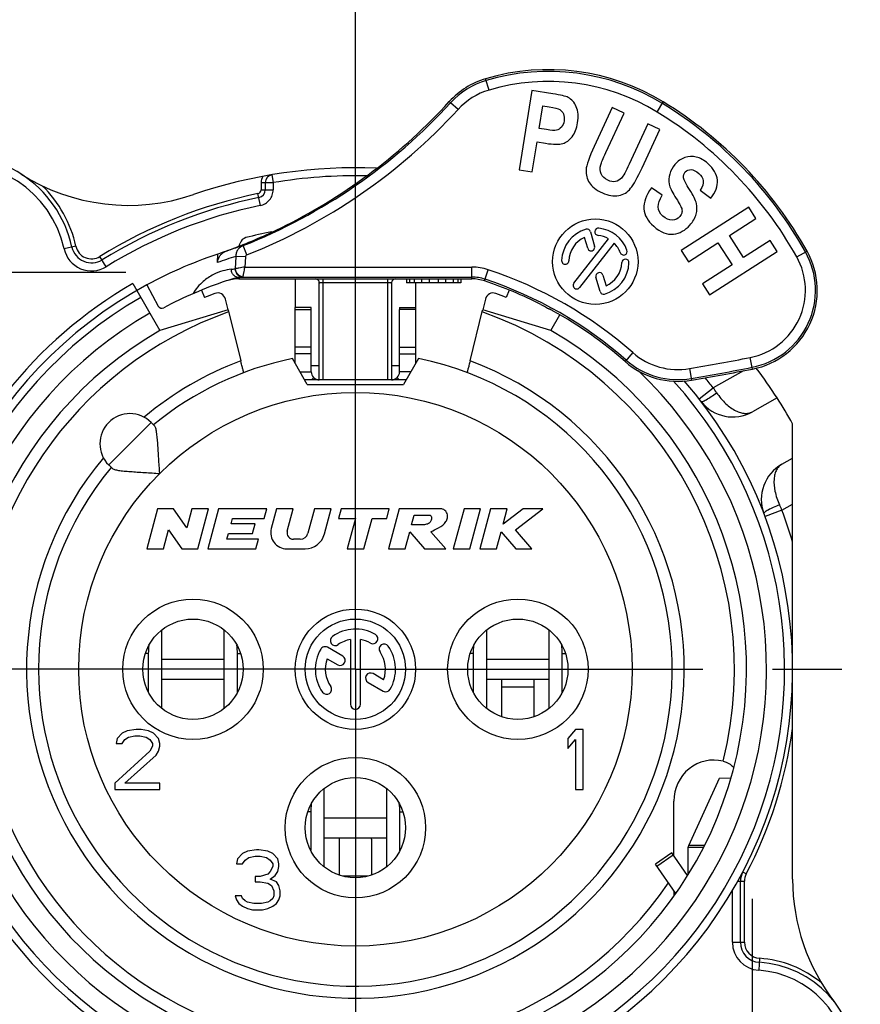
# Model space of a CAD drawing. Units: millimetres. Extents: x 0 to 420, y 0 to 297.
# Drawn here: x 362 to 383, y 93 to 118 of the extents above; entities that cross this region are included whole.
import ezdxf

# ---------------------------------------------------------------- set-up
doc = ezdxf.new("R2010")
doc.units = ezdxf.units.MM
doc.header["$LTSCALE"] = 23.1
doc.linetypes.add('CENTER', pattern=[0.6, 0.375, -0.075, 0.075, -0.075])
doc.layers.get('0').update_dxf_attribs({"linetype": 'CONTINUOUS'})
for name, color, linetype in [('_03_2D_DRAWING_DIMENSION', 7, 'CONTINUOUS'), ('_26_DATUM_AXIS', 7, 'CONTINUOUS'), ('AUSFORMSCHRAEGEN', 7, 'CONTINUOUS'), ('BEZUGSACHSEN', 7, 'CONTINUOUS'), ('DEFAULT_1', 7, 'CENTER'), ('RUNDUNGEN', 7, 'CONTINUOUS')]:
    doc.layers.add(name, color=color, linetype=linetype)
doc.styles.get("Standard").update_dxf_attribs({"font": 'arialn.ttf'})
doc.dimstyles.new('DIMSTYLE_11', dxfattribs={"dimtxt": 3.5, "dimasz": 3.5, "dimexe": 1.5, "dimexo": 1, "dimgap": 0.875, "dimtad": 1, "dimdsep": 46, "dimtxsty": 'STANDARD', "dimblk": '_FILLED', "dimblk1": '_FILLED', "dimblk2": '_FILLED', "dimcen": 0.09, "dimclrt": 7, "dimazin": 2, "dimtp": 0.2, "dimtm": 0.2, "dimtfac": 1, "dimtofl": 0, "dimtmove": 0, "dimatfit": 3, "dimldrblk": '_FILLED', "dimfxl": 1, "dimtolj": 1, "dimarcsym": 0})

# ---------------------------------------------------------------- blocks, each defined once
blk = doc.blocks.new('_FILLED')
at = {"color": 0, "linetype": 'BYBLOCK'}
blk.add_solid([(0, 0), (-1, 0.125), (-1, -0.125)], dxfattribs=at)
blk = doc.blocks.new('*D19')
at = {"layer": '_03_2D_DRAWING_DIMENSION', "color": 7}
for p, q in [((347.124, 117.902), (347.124, 125.773)), ((370.124, 106.481), (370.124, 125.773)), ((347.124, 124.273), (358.624, 124.273)), ((370.124, 124.273), (358.624, 124.273))]:
    blk.add_line(p, q, dxfattribs=at)
at = {"layer": '_03_2D_DRAWING_DIMENSION', "color": 7, "xscale": 3.5, "yscale": 3.5, "zscale": 3.5, "rotation": 180}
blk.add_blockref('_FILLED', (347.124, 124.273), dxfattribs=at)
at = {"layer": '_03_2D_DRAWING_DIMENSION', "color": 7, "xscale": 3.5, "yscale": 3.5, "zscale": 3.5}
blk.add_blockref('_FILLED', (370.124, 124.273), dxfattribs=at)
at = {"layer": '_03_2D_DRAWING_DIMENSION', "color": 7, "insert": (358.624, 128.648), "char_height": 3.5, "width": 21.308, "attachment_point": 2, "line_spacing_factor": 0.9}
blk.add_mtext('23{\\ftxt.shx;\\W1.000000;\\H3.500000; }[0.906]', dxfattribs=at)

msp = doc.modelspace()

# ---------------------------------------------------------------- linework, layer by layer
at = {"color": 7}
for p, q in [((373.45531, 115.83814), (373.37171, 116.1198)), ((374.52048, 115.82772), (374.20817, 113.85226)), ((375.04602, 115.74464), (374.52048, 115.82772)), ((372.68247, 115.35475), (372.4982, 115.52348)), ((374.70492, 114.88007), (374.79375, 115.44198)), ((374.79375, 115.44198), (374.95276, 115.41684)), ((376.52494, 115.40325), (376.07704, 114.43498)), ((376.82459, 115.26464), (376.52494, 115.40325)), ((377.6484, 115.29136), (377.80143, 115.54216)), ((376.36981, 114.28152), (376.82459, 115.26464)), ((374.88548, 114.85152), (374.70492, 114.88007)), ((377.41273, 114.99258), (376.94821, 113.9884)), ((377.71237, 114.85397), (377.41273, 114.99258)), ((377.27134, 113.90056), (377.71237, 114.85397)), ((374.53427, 113.8007), (374.65208, 114.54588)), ((374.65208, 114.54588), (374.86634, 114.51201)), ((374.20817, 113.85226), (374.53427, 113.8007)), ((377.77387, 113.21725), (377.50486, 113.40064)), ((378.72321, 113.34615), (378.98497, 113.14195)), ((379.93404, 112.916), (378.24937, 111.83808)), ((380.11197, 112.6379), (379.93404, 112.916)), ((379.44891, 112.21365), (380.11197, 112.6379)), ((368.02692, 112.3024), (368.05373, 112.3024)), ((379.79964, 111.6655), (379.44891, 112.21365)), ((367.41402, 111.7275), (367.3221, 111.95991)), ((378.42731, 111.55998), (379.16392, 112.0313)), ((379.16392, 112.0313), (379.51465, 111.48315)), ((380.4627, 112.08976), (379.79964, 111.6655)), ((380.64064, 111.81166), (380.4627, 112.08976)), ((366.68936, 111.53917), (366.69723, 111.74987)), ((366.81168, 111.79089), (366.79261, 111.7836)), ((366.81168, 111.79089), (366.81931, 111.79363)), ((366.81317, 111.79143), (366.81942, 111.79367)), ((366.8634, 111.8077), (366.87867, 111.81289)), ((367.14108, 111.69031), (367.12998, 111.38524)), ((367.38061, 111.68159), (367.14108, 111.69031)), ((367.38061, 111.68159), (367.37131, 111.4262)), ((378.24937, 111.83808), (378.42731, 111.55998)), ((378.95598, 110.73374), (380.64064, 111.81166)), ((381.12806, 111.68196), (381.38429, 111.82571)), ((367.37131, 111.4262), (373.02748, 111.4262)), ((373.02748, 111.1324), (373.02748, 111.4262)), ((379.51465, 111.48315), (378.77804, 111.01183)), ((367.31782, 111.17635), (373.02748, 111.17635)), ((373.34302, 111.08131), (373.43572, 111.3601)), ((364.9235, 110.9815), (365.21003, 110.45379)), ((367.22159, 111.16545), (367.22159, 111.1324)), ((367.22159, 111.1324), (373.02748, 111.1324)), ((368.62453, 111.1324), (368.62453, 110.41548)), ((369.22453, 108.61548), (369.22453, 111.0324)), ((369.32453, 108.61548), (369.32453, 111.1324)), ((369.32453, 111.04111), (370.92453, 111.04111)), ((370.92453, 111.1324), (370.92453, 108.61548)), ((371.02453, 111.0324), (371.02453, 108.61548)), ((371.39953, 111.1324), (371.39953, 111.0324)), ((372.74953, 111.0324), (371.39953, 111.0324)), ((371.47453, 111.1324), (371.47453, 111.0324)), ((371.58703, 111.1324), (371.58703, 111.0324)), ((371.62453, 111.0324), (371.62453, 110.41538)), ((371.77453, 111.1324), (371.77453, 111.0324)), ((371.96203, 111.1324), (371.96203, 111.0324)), ((372.18703, 111.1324), (372.18703, 111.0324)), ((372.37453, 111.1324), (372.37453, 111.0324)), ((372.56203, 111.1324), (372.56203, 111.0324)), ((372.67453, 111.1324), (372.67453, 111.0324)), ((372.74953, 111.1324), (372.74953, 111.0324)), ((378.77804, 111.01183), (378.95598, 110.73374)), ((366.95161, 110.35693), (365.24953, 109.84615)), ((366.95171, 110.35661), (367.26542, 109.08781)), ((369.02453, 110.41548), (368.62453, 110.41548)), ((368.62453, 110.36708), (368.62453, 110.41538)), ((368.62453, 110.36708), (369.02453, 110.36708)), ((369.02453, 110.36708), (369.02453, 110.41538)), ((371.22453, 110.41548), (371.62453, 110.41548)), ((371.22453, 110.41538), (371.22453, 110.36708)), ((371.62453, 110.36708), (371.22453, 110.36708)), ((371.62453, 110.41538), (371.62453, 110.36708)), ((372.98364, 109.08781), (373.29648, 110.35312)), ((374.99953, 109.84615), (373.298, 110.3591)), ((377.04204, 109.2934), (376.84837, 109.07247)), ((368.92453, 108.5024), (368.55372, 109.14466)), ((371.69534, 109.14466), (371.32453, 108.5024)), ((380.02259, 108.88408), (379.9664, 109.17246)), ((368.74377, 108.81548), (369.02453, 108.81548)), ((371.50529, 108.81548), (371.22453, 108.81548)), ((378.45714, 108.8951), (378.50714, 108.60558)), ((371.38982, 108.61548), (368.85924, 108.61548)), ((368.92453, 108.5024), (371.32453, 108.5024)), ((369.033, 108.61548), (369.0862, 108.67104)), ((371.21606, 108.61548), (371.16286, 108.67104)), ((365.03336, 107.55423), (363.9727, 106.49357)), ((365.03336, 107.55423), (365.11651, 107.47108)), ((381.02453, 106.66113), (381.02453, 107.52122)), ((363.9727, 106.49357), (364.05585, 106.41042)), ((365.19248, 105.4024), (364.92453, 104.4024)), ((365.59248, 105.4024), (365.19248, 105.4024)), ((365.92137, 104.92484), (365.59248, 105.4024)), ((366.04933, 105.4024), (365.92137, 104.92484)), ((366.46344, 105.4024), (366.04933, 105.4024)), ((366.19549, 104.4024), (366.46344, 105.4024)), ((366.71191, 105.4024), (366.44396, 104.4024)), ((367.91191, 105.4024), (366.71191, 105.4024)), ((367.8476, 105.1624), (367.91191, 105.4024)), ((368.16037, 105.4024), (368.02734, 104.90593)), ((368.57448, 105.4024), (368.16037, 105.4024)), ((368.42481, 104.84381), (368.57448, 105.4024)), ((369.10626, 105.4024), (368.94234, 104.79063)), ((369.52037, 105.4024), (369.10626, 105.4024)), ((369.35172, 104.77299), (369.52037, 105.4024)), ((369.76884, 105.4024), (369.70453, 105.1624)), ((370.96884, 105.4024), (369.76884, 105.4024)), ((370.90453, 105.1624), (370.96884, 105.4024)), ((371.21731, 105.4024), (370.94936, 104.4024)), ((372.21731, 105.4024), (371.21731, 105.4024)), ((372.83234, 105.4024), (372.56439, 104.4024)), ((373.24645, 105.4024), (372.83234, 105.4024)), ((372.9785, 104.4024), (373.24645, 105.4024)), ((373.49491, 105.4024), (373.22697, 104.4024)), ((373.90902, 105.4024), (373.49491, 105.4024)), ((374.30474, 105.4024), (373.8055, 105.01603)), ((373.8055, 105.01603), (373.90902, 105.4024)), ((374.11276, 104.87448), (374.79491, 105.4024)), ((374.79491, 105.4024), (374.30474, 105.4024)), ((367.0242, 105.0224), (367.06171, 105.1624)), ((367.06171, 105.1624), (367.8476, 105.1624)), ((369.70453, 105.1624), (370.12453, 105.1624)), ((370.12453, 105.1624), (369.92089, 104.4024)), ((370.335, 104.4024), (370.53864, 105.1624)), ((370.53864, 105.1624), (370.90453, 105.1624)), ((371.52424, 105.0024), (371.58855, 105.2424)), ((371.58855, 105.2424), (371.98855, 105.2424)), ((365.33864, 104.4024), (365.4666, 104.87995)), ((365.4666, 104.87995), (365.79549, 104.4024)), ((367.6242, 105.0224), (367.0242, 105.0224)), ((367.55989, 104.7824), (367.6242, 105.0224)), ((371.36347, 104.4024), (371.47735, 104.8274)), ((371.47735, 104.8274), (371.84936, 104.4024)), ((371.82424, 105.0024), (371.52424, 105.0024)), ((372.38094, 104.4024), (372.00893, 104.8274)), ((373.64108, 104.4024), (373.75496, 104.8274)), ((373.75496, 104.8274), (374.12786, 104.4024)), ((374.52697, 104.4024), (374.11276, 104.87448)), ((366.92238, 104.6424), (366.95989, 104.7824)), ((367.70827, 104.6424), (366.92238, 104.6424)), ((366.95989, 104.7824), (367.55989, 104.7824)), ((367.64396, 104.4024), (367.70827, 104.6424)), ((368.74916, 104.6424), (368.57936, 104.6424)), ((364.92453, 104.4024), (365.33864, 104.4024)), ((365.79549, 104.4024), (366.19549, 104.4024)), ((366.44396, 104.4024), (367.64396, 104.4024)), ((368.41372, 104.4024), (368.86876, 104.4024)), ((369.92089, 104.4024), (370.335, 104.4024)), ((370.94936, 104.4024), (371.36347, 104.4024)), ((371.84936, 104.4024), (372.38094, 104.4024)), ((372.56439, 104.4024), (372.9785, 104.4024)), ((373.22697, 104.4024), (373.64108, 104.4024)), ((374.12786, 104.4024), (374.52697, 104.4024)), ((365.29862, 100.42525), (365.29862, 102.37955)), ((366.8479, 102.38155), (366.8479, 100.42325)), ((373.39862, 100.42525), (373.39862, 102.37955)), ((374.9479, 102.38155), (374.9479, 100.42325)), ((364.96114, 101.79554), (364.89015, 101.79554)), ((364.96114, 101.79554), (364.96114, 100.84554)), ((365.29862, 101.6524), (366.8479, 101.6524)), ((367.18254, 100.84554), (367.18254, 101.79554)), ((367.18254, 101.79554), (367.25892, 101.79554)), ((373.06114, 101.79554), (372.99015, 101.79554)), ((373.06114, 101.79554), (373.06114, 100.84554)), ((373.39862, 101.6524), (374.9479, 101.6524)), ((375.28254, 100.84554), (375.28254, 101.79554)), ((375.28254, 101.79554), (375.35892, 101.79554)), ((365.29862, 101.1524), (366.8479, 101.1524)), ((373.39862, 101.1524), (374.9479, 101.1524)), ((373.77453, 100.22015), (373.77453, 101.13297)), ((374.57453, 101.13297), (374.57453, 100.22015)), ((374.57453, 100.9524), (373.77453, 100.9524)), ((364.96114, 100.84554), (364.95689, 100.84554)), ((367.18254, 100.84554), (367.19217, 100.84554)), ((373.06114, 100.84554), (373.05689, 100.84554)), ((375.28254, 100.84554), (375.29217, 100.84554)), ((364.65578, 99.9024), (364.43703, 99.87048)), ((364.78078, 99.9024), (364.65578, 99.9024)), ((364.96828, 99.87048), (364.78078, 99.9024)), ((375.61203, 99.9024), (375.42453, 99.67899)), ((375.79953, 99.9024), (375.61203, 99.9024)), ((375.79953, 98.4024), (375.79953, 99.9024)), ((364.18703, 99.67899), (364.15578, 99.55133)), ((364.31203, 99.80665), (364.18703, 99.67899)), ((364.43703, 99.87048), (364.31203, 99.80665)), ((364.31203, 99.55133), (364.37453, 99.64708)), ((364.37453, 99.64708), (364.46828, 99.71091)), ((364.46828, 99.71091), (364.62453, 99.74282)), ((364.62453, 99.74282), (364.74953, 99.74282)), ((364.74953, 99.74282), (364.90578, 99.71091)), ((364.90578, 99.71091), (364.99953, 99.64708)), ((365.09328, 99.80665), (364.96828, 99.87048)), ((364.99953, 99.64708), (365.06203, 99.55133)), ((365.21828, 99.67899), (365.09328, 99.80665)), ((365.24953, 99.55133), (365.21828, 99.67899)), ((375.42453, 99.67899), (375.42453, 99.42367)), ((375.42453, 99.42367), (375.61203, 99.64708)), ((375.61203, 99.64708), (375.61203, 98.4024)), ((364.15578, 99.55133), (364.31203, 99.55133)), ((365.06203, 99.4875), (364.99953, 99.35984)), ((365.06203, 99.55133), (365.06203, 99.4875)), ((365.21828, 99.35984), (365.24953, 99.4875)), ((365.24953, 99.4875), (365.24953, 99.55133)), ((364.99953, 99.35984), (364.12453, 98.56197)), ((364.37453, 98.56197), (365.15578, 99.2641)), ((365.15578, 99.2641), (365.21828, 99.35984)), ((378.43595, 97.01279), (379.20203, 98.68357)), ((364.12453, 98.56197), (364.12453, 98.4024)), ((365.24953, 98.56197), (364.37453, 98.56197)), ((365.24953, 98.4024), (365.24953, 98.56197)), ((369.34862, 96.47383), (369.34862, 98.43097)), ((370.8979, 98.4332), (370.8979, 96.47159)), ((364.12453, 98.4024), (365.24953, 98.4024)), ((375.61203, 98.4024), (375.79953, 98.4024)), ((369.01114, 97.84554), (368.94076, 97.84554)), ((369.01114, 97.84554), (369.01114, 96.89554)), ((369.34862, 97.7024), (370.8979, 97.7024)), ((371.23254, 96.89554), (371.23254, 97.84554)), ((371.23254, 97.84554), (371.30831, 97.84554)), ((369.34862, 97.2024), (370.8979, 97.2024)), ((369.72453, 96.27095), (369.72453, 97.16649)), ((370.52453, 97.16649), (370.52453, 96.27095)), ((378.8034, 96.9629), (378.42453, 96.9629)), ((378.42453, 96.33386), (378.42453, 96.9629)), ((378.82705, 97.00626), (378.43595, 97.01279)), ((367.31203, 96.80665), (367.18703, 96.67899)), ((367.43703, 96.87048), (367.31203, 96.80665)), ((367.37453, 96.64708), (367.46828, 96.71091)), ((367.65578, 96.9024), (367.43703, 96.87048)), ((367.46828, 96.71091), (367.62453, 96.74282)), ((367.62453, 96.74282), (367.74953, 96.74282)), ((367.71828, 96.9024), (367.65578, 96.9024)), ((367.93703, 96.87048), (367.71828, 96.9024)), ((367.74953, 96.74282), (367.90578, 96.71091)), ((367.90578, 96.71091), (367.99953, 96.64708)), ((368.06203, 96.80665), (367.93703, 96.87048)), ((368.18703, 96.67899), (368.06203, 96.80665)), ((371.23254, 96.89554), (371.24067, 96.89554)), ((378.01194, 96.82643), (377.60236, 96.53964)), ((377.63596, 96.49165), (378.04554, 96.77844)), ((378.40585, 96.26386), (378.01194, 96.82643)), ((367.18703, 96.67899), (367.15578, 96.55133)), ((367.15578, 96.55133), (367.31203, 96.55133)), ((367.31203, 96.55133), (367.37453, 96.64708)), ((367.99953, 96.64708), (368.06203, 96.55133)), ((368.06203, 96.4875), (367.99953, 96.35984)), ((368.06203, 96.55133), (368.06203, 96.4875)), ((368.21828, 96.55133), (368.18703, 96.67899)), ((368.18703, 96.35984), (368.21828, 96.4875)), ((368.21828, 96.4875), (368.21828, 96.55133)), ((378.11132, 95.81277), (377.60236, 96.53964)), ((367.62453, 96.23218), (367.62453, 96.10453)), ((367.74953, 96.23218), (367.62453, 96.23218)), ((367.93703, 96.29601), (367.74953, 96.23218)), ((367.99953, 96.35984), (367.93703, 96.29601)), ((367.99953, 96.16836), (368.12453, 96.2641)), ((368.12453, 96.2641), (368.18703, 96.35984)), ((370.43277, 96.24195), (369.81629, 96.24195)), ((367.62453, 96.10453), (367.74953, 96.10453)), ((367.74953, 96.10453), (367.93703, 96.07261)), ((367.93703, 96.07261), (368.03078, 96.00878)), ((368.15578, 96.10453), (367.99953, 96.16836)), ((368.03078, 96.00878), (368.09328, 95.88112)), ((368.21828, 96.00878), (368.15578, 96.10453)), ((368.24953, 95.88112), (368.21828, 96.00878)), ((367.12453, 95.75346), (367.15578, 95.65772)), ((367.28078, 95.75346), (367.12453, 95.75346)), ((367.31203, 95.68963), (367.28078, 95.75346)), ((368.09328, 95.75346), (368.06203, 95.68963)), ((368.09328, 95.88112), (368.09328, 95.75346)), ((368.21828, 95.65772), (368.24953, 95.75346)), ((368.24953, 95.75346), (368.24953, 95.88112)), ((367.15578, 95.65772), (367.21828, 95.56197)), ((367.21828, 95.56197), (367.31203, 95.49814)), ((367.37453, 95.6258), (367.31203, 95.68963)), ((367.31203, 95.49814), (367.43703, 95.43431)), ((367.43703, 95.59389), (367.37453, 95.6258)), ((367.59328, 95.56197), (367.43703, 95.59389)), ((367.78078, 95.56197), (367.59328, 95.56197)), ((367.93703, 95.59389), (367.78078, 95.56197)), ((367.99953, 95.6258), (367.93703, 95.59389)), ((367.93703, 95.43431), (368.06203, 95.49814)), ((368.06203, 95.68963), (367.99953, 95.6258)), ((368.06203, 95.49814), (368.15578, 95.56197)), ((368.15578, 95.56197), (368.21828, 95.65772)), ((367.43703, 95.43431), (367.56203, 95.4024)), ((367.56203, 95.4024), (367.81203, 95.4024)), ((367.81203, 95.4024), (367.93703, 95.43431))]:
    msp.add_line(p, q, dxfattribs=at)
msp.add_circle((370.12453, 101.4024), 6.9, dxfattribs=at)
for centre, radius, start, end in [((374.93667, 110.84715), 5.5, 58.609705, 106.53129), ((373.94078, 114.20247), 2, 106.53129, 137.633218), ((374.93667, 110.84715), 5.45604, 58.609705, 106.53129), ((373.94078, 114.20247), 1.95604, 106.53129, 137.518846), ((373.94078, 114.20247), 1.7062, 106.53129, 137.518846), ((374.93667, 110.84715), 5.2062, 58.609705, 106.53129), ((362.17405, 124.97849), 13.99948, 291.575766, 317.516122), ((362.1738, 124.97857), 14.24957, 291.57665, 317.51662), ((362.09444, 125.00889), 14.03479, 296.677672, 317.627778), ((372.48861, 106.83505), 10.15604, 29.293329, 58.609705), ((372.48861, 106.83505), 10.2, 29.293329, 58.609705), ((372.48861, 106.83505), 9.9062, 29.293329, 58.609705), ((362.1324, 124.94495), 13.96062, 291.520904, 296.656288), ((361.80837, 125.72567), 14.80578, 289.782127, 291.579079), ((370.40137, 101.80561), 10.61092, 106.86981, 109.729007), ((370.12453, 101.4024), 10.9, 107.687291, 118.5), ((370.35746, 101.3267), 10.85124, 107.241938, 109.757233), ((367.03418, 111.49486), 0.35544, 126.817394, 134.058971), ((366.68679, 112.18107), 0.41361, 287.748195, 288.878998), ((367.02765, 111.50327), 0.3448, 125.733133, 126.786727), ((367.0217, 111.5118), 0.33439, 119.636477, 125.75861), ((367.02606, 111.49771), 0.34794, 115.062863, 119.590384), ((379.64004, 110.84715), 1.7062, 281.027284, 29.293329), ((379.64004, 110.84715), 1.95604, 281.027284, 29.293329), ((379.64004, 110.84715), 2, 281.027284, 29.293329), ((373.02748, 110.1324), 1.2938, 71.606723, 90), ((365.53378, 124.86828), 13.57877, 276.330501, 276.734876), ((365.70884, 124.94683), 13.86416, 276.264143, 276.664382), ((373.02748, 110.1324), 1.04396, 71.606723, 90), ((370.12453, 101.4024), 10.4938, 48.76115, 71.606723), ((370.12453, 101.4024), 10.2, 108.393277, 117.943722), ((367.22159, 110.1324), 1, 90, 108.393277), ((367.37379, 110.005), 1.17039, 97.472482, 98.609496), ((369.12453, 111.0324), 0.1, 0, 90), ((371.12453, 111.0324), 0.1, 90, 180), ((373.02748, 110.1324), 1, 71.606723, 90), ((370.12453, 101.4024), 10.2, 63.024489, 71.606723), ((370.12453, 101.4024), 10.24396, 48.76115, 71.606723), ((365.29791, 110.5015), 0.1, 208.5, 297.943722), ((373.31606, 107.1433), 3.63187, 62.83332, 62.985994), ((373.57197, 107.64027), 3.07288, 61.12476, 62.847689), ((370.12453, 101.4024), 10.2, 48.76115, 61.088068), ((378.16677, 110.57641), 1.7062, 228.76115, 279.798597), ((370.12453, 101.4024), 7.9, 140.447677, 78.531074), ((370.12453, 101.4024), 8.2, 110.406098, 129.980551), ((370.12453, 101.4024), 7.9, 101.468926, 129.552323), ((378.16677, 110.57641), 2, 228.76115, 279.798597), ((378.16677, 110.57641), 1.95604, 228.76115, 279.798597), ((366.27881, 179.4104), 71.5592, 279.7985967, 281.0272844), ((369.22453, 108.81548), 0.2, 180, 269.985487), ((371.02453, 108.81548), 0.2, 270.014513, 360), ((366.27881, 179.4104), 71.80904, 279.7985967, 281.0272844), ((366.27881, 179.4104), 71.853, 279.7985967, 281.0272844), ((370.12453, 101.4024), 12.5, 29.308109, 32.747922), ((364.50303, 107.0239), 0.75, 45, 225), ((368.41372, 104.8024), 0.4, 165, 270), ((368.57936, 104.8024), 0.16, 165, 270), ((368.74916, 104.8424), 0.2, 270, 345), ((368.86876, 104.9024), 0.5, 270, 345), ((366.60032, 101.7943), 1.63918, 173.149358, 179.956615), ((366.59591, 101.79486), 1.63474, 173.022409, 173.150586), ((365.54613, 101.79489), 1.63641, 0.022851, 7.339769), ((374.70032, 101.7943), 1.63918, 173.149358, 179.956615), ((374.69591, 101.79486), 1.63474, 173.022409, 173.150586), ((373.64613, 101.79489), 1.63641, 0.022851, 7.339769), ((366.53837, 100.84554), 1.57723, 180.000069, 180.216616), ((366.54343, 100.84556), 1.58229, 180.216581, 180.369779), ((365.58261, 100.84566), 1.59993, 359.167649, 359.362613), ((365.59354, 100.84556), 1.589, 359.362089, 359.999421), ((374.63837, 100.84554), 1.57723, 180.000069, 180.216616), ((374.64343, 100.84556), 1.58229, 180.216581, 180.369779), ((373.68261, 100.84566), 1.59993, 359.167649, 359.362613), ((373.69354, 100.84556), 1.589, 359.362089, 359.999421), ((370.65032, 97.8443), 1.63918, 173.149358, 179.956615), ((369.5962, 97.84489), 1.63634, 0.022772, 7.317391), ((369.67756, 97.16644), 0.04697, 0.067032, 11.58003), ((370.58837, 96.89554), 1.57723, 180.000069, 180.216616), ((369.64354, 96.89556), 1.589, 359.362089, 359.999421)]:
    msp.add_arc(centre, radius, start, end, dxfattribs=at)
for points in [[(375.42538, 115.65521), (375.36793, 115.68408), (375.24141, 115.71375), (375.04602, 115.74464)], [(375.63186, 115.42274), (375.58564, 115.53226), (375.51636, 115.60951), (375.42538, 115.65521)], [(372.4631, 115.55023), (372.47531, 115.54202), (372.48695, 115.53296), (372.4982, 115.52348)], [(374.95276, 115.41684), (375.08886, 115.39533), (375.17786, 115.37297), (375.2175, 115.35096)], [(375.2175, 115.35096), (375.25786, 115.32856), (375.28821, 115.29337), (375.31012, 115.24347)], [(375.66526, 115.02244), (375.68997, 115.17875), (375.67808, 115.31323), (375.63186, 115.42274)], [(375.31012, 115.24347), (375.33188, 115.19393), (375.33797, 115.13634), (375.32753, 115.07031)], [(375.25886, 114.91235), (375.22444, 114.87252), (375.18315, 114.84728), (375.13756, 114.83754)], [(375.32753, 115.07031), (375.3173, 115.00563), (375.29374, 114.95272), (375.25886, 114.91235)], [(375.52753, 114.67543), (375.59677, 114.76393), (375.64268, 114.8796), (375.66526, 115.02244)], [(375.13756, 114.83754), (375.09024, 114.82744), (375.00676, 114.83235), (374.88548, 114.85152)], [(375.29323, 114.50391), (375.38026, 114.53021), (375.45829, 114.58693), (375.52753, 114.67543)], [(374.86634, 114.51201), (375.06308, 114.48091), (375.2062, 114.47762), (375.29323, 114.50391)], [(376.07704, 114.43498), (375.95103, 114.16258), (375.88369, 113.96826), (375.87634, 113.8484)], [(376.24266, 113.97803), (376.25668, 114.0272), (376.29878, 114.12798), (376.36981, 114.28152)], [(378.33906, 114.15589), (378.2447, 114.12225), (378.16171, 114.06425), (378.09007, 113.98191)], [(378.62417, 114.16934), (378.5289, 114.19327), (378.43342, 114.18953), (378.33906, 114.15589)], [(378.91214, 114.00815), (378.81538, 114.09232), (378.71885, 114.14556), (378.62417, 114.16934)], [(376.25104, 113.74867), (376.22162, 113.81494), (376.21807, 113.89174), (376.24266, 113.97803)], [(376.94821, 113.9884), (376.86459, 113.80762), (376.80094, 113.69277), (376.75964, 113.64573)], [(376.98715, 113.39017), (377.06355, 113.48711), (377.15851, 113.65663), (377.27134, 113.90056)], [(378.09007, 113.98191), (378.02829, 113.91089), (377.9854, 113.83248), (377.96077, 113.74557)], [(379.1489, 113.59332), (379.13557, 113.74327), (379.05727, 113.8819), (378.91214, 114.00815)], [(375.87634, 113.8484), (375.869, 113.72854), (375.89606, 113.62132), (375.95744, 113.52582)], [(376.41886, 113.59143), (376.33713, 113.62923), (376.28125, 113.68064), (376.25104, 113.74867)], [(376.75964, 113.64573), (376.71834, 113.5987), (376.66858, 113.56911), (376.60975, 113.55839)], [(377.96077, 113.74557), (377.93648, 113.65985), (377.93365, 113.57552), (377.94992, 113.49446)], [(378.30805, 113.64996), (378.29967, 113.70736), (378.31275, 113.75565), (378.34857, 113.79682)], [(378.45427, 113.35926), (378.36458, 113.4972), (378.3163, 113.59344), (378.30805, 113.64996)], [(378.34857, 113.79682), (378.38439, 113.83799), (378.43233, 113.85777), (378.49445, 113.85423)], [(378.49445, 113.85423), (378.55466, 113.85081), (378.61866, 113.82045), (378.68659, 113.76135)], [(378.68659, 113.76135), (378.75349, 113.70315), (378.79063, 113.64191), (378.79897, 113.57765)], [(375.95744, 113.52582), (376.01843, 113.43093), (376.1266, 113.34632), (376.28261, 113.27415)], [(376.60975, 113.55839), (376.55202, 113.54786), (376.48819, 113.55935), (376.41886, 113.59143)], [(376.68932, 113.20777), (376.81188, 113.23225), (376.91074, 113.29324), (376.98715, 113.39017)], [(377.50486, 113.40064), (377.23797, 113.02525), (377.25724, 112.70651), (377.56089, 112.44237)], [(377.94992, 113.49446), (377.9662, 113.4134), (378.01385, 113.31227), (378.09245, 113.18634)], [(378.79897, 113.57765), (378.8073, 113.51349), (378.78173, 113.43628), (378.72321, 113.34615)], [(378.98497, 113.14195), (379.10697, 113.29259), (379.16223, 113.44341), (379.1489, 113.59332)], [(376.28261, 113.27415), (376.4312, 113.20542), (376.56677, 113.18329), (376.68932, 113.20777)], [(377.79194, 112.69343), (377.6396, 112.82594), (377.6323, 113.00046), (377.77387, 113.21725)], [(378.09245, 113.18634), (378.17927, 113.04722), (378.23203, 112.95612), (378.24947, 112.91382)], [(378.62677, 113.00873), (378.60611, 113.09722), (378.54866, 113.2141), (378.45427, 113.35926)], [(378.24947, 112.91382), (378.26692, 112.87152), (378.27255, 112.83226), (378.26628, 112.79417)], [(378.61963, 112.74155), (378.6459, 112.83116), (378.64744, 112.92023), (378.62677, 113.00873)], [(378.02105, 112.59719), (377.94379, 112.59568), (377.86708, 112.62806), (377.79194, 112.69343)], [(378.21304, 112.68694), (378.1629, 112.6293), (378.0983, 112.5987), (378.02105, 112.59719)], [(378.26628, 112.79417), (378.26032, 112.75792), (378.24348, 112.72194), (378.21304, 112.68694)], [(378.46302, 112.47128), (378.54182, 112.56186), (378.59354, 112.65249), (378.61963, 112.74155)], [(377.56089, 112.44237), (377.73175, 112.29373), (377.89685, 112.22786), (378.05409, 112.24699)], [(378.05409, 112.24699), (378.21233, 112.26624), (378.34931, 112.34056), (378.46302, 112.47128)], [(366.73514, 111.68651), (366.74963, 111.70977), (366.76731, 111.73124), (366.78701, 111.75028)], [(366.85634, 111.80245), (366.84464, 111.79767), (366.83259, 111.79378), (366.82063, 111.78971)]]:
    msp.add_open_spline(points, degree=3, dxfattribs=at)
for points, knots in [([(367.3221, 111.95991), (367.29587, 111.94934), (367.24618, 111.91999), (367.18796, 111.85588), (367.15048, 111.77711), (367.14145, 111.71925), (367.14108, 111.69031)], [0, 0, 0, 0, 0.24731448, 0.49598484, 0.74682919, 1, 1, 1, 1]), ([(366.68936, 111.53917), (366.69032, 111.56508), (366.69941, 111.61686), (366.72143, 111.6645), (366.73514, 111.68651)], [0, 0, 0, 0, 0.49995656, 1, 1, 1, 1]), ([(367.41402, 111.7275), (367.40483, 111.72387), (367.38808, 111.71134), (367.38097, 111.69144), (367.38061, 111.68159)], [0, 0, 0, 0, 0.50053786, 1, 1, 1, 1]), ([(367.37143, 111.42631), (367.32152, 111.41734), (367.24092, 111.40432), (367.1605, 111.39027), (367.12998, 111.38524)], [0, 0, 0, 0, 0.62108763, 1, 1, 1, 1]), ([(367.3216, 111.18652), (367.32785, 111.2168), (367.33902, 111.27061), (367.35567, 111.35049), (367.36574, 111.40017), (367.3714, 111.4262)], [0, 0, 0, 0, 0.37890326, 0.67349293, 1, 1, 1, 1]), ([(367.03102, 111.37231), (366.95916, 111.36433), (366.80485, 111.33444), (366.5631, 111.24001), (366.29711, 111.06133), (366.1441, 110.87838), (366.07673, 110.76484)], [0, 0, 0, 0, 0.18543303, 0.40106641, 0.66138289, 1, 1, 1, 1]), ([(367.22159, 111.16545), (367.19631, 111.16573), (367.14487, 111.17728), (367.08103, 111.22411), (367.03931, 111.29258), (367.03041, 111.34591), (367.03102, 111.37231)], [0, 0, 0, 0, 0.2441133, 0.49229705, 0.74500469, 1, 1, 1, 1]), ([(367.12624, 111.38321), (367.1256, 111.3568), (367.13454, 111.3034), (367.17653, 111.23492), (367.24072, 111.18811), (367.2924, 111.17662), (367.31782, 111.17635)], [0, 0, 0, 0, 0.25444738, 0.50683648, 0.75521232, 1, 1, 1, 1]), ([(367.12623, 111.38321), (367.12725, 111.38333), (367.12861, 111.38401), (367.12968, 111.38496), (367.12998, 111.38524)], [0, 0, 0, 0, 0.71414195, 1, 1, 1, 1]), ([(367.12998, 111.38524), (367.13114, 111.36061), (367.14318, 111.31089), (367.18603, 111.24754), (367.24777, 111.20242), (367.29702, 111.18858), (367.3216, 111.18652)], [0, 0, 0, 0, 0.24746097, 0.50000001, 0.75253904, 1, 1, 1, 1]), ([(367.31782, 111.17635), (367.31886, 111.17697), (367.32022, 111.1808), (367.32111, 111.18413), (367.3216, 111.18652)], [0, 0, 0, 0, 0.33228794, 1, 1, 1, 1]), ([(367.19859, 111.1622), (367.17856, 111.15917), (367.09265, 111.14387), (367.00843, 111.1187), (366.94625, 111.09375)], [0, 0, 0, 0, 0.23214367, 1, 1, 1, 1]), ([(369.22453, 111.0324), (369.22453, 111.03324), (369.22779, 111.03477), (369.23293, 111.03598), (369.24232, 111.03747), (369.25442, 111.03868), (369.26942, 111.03974), (369.29305, 111.04081), (369.31169, 111.04111), (369.32453, 111.04111)], [0, 0, 0, 0, 0.02507291, 0.08289489, 0.17456117, 0.29752399, 0.44746921, 0.61901455, 1, 1, 1, 1]), ([(370.92453, 111.04111), (370.93738, 111.04111), (370.95601, 111.04081), (370.97965, 111.03974), (370.99464, 111.03868), (371.00674, 111.03747), (371.01614, 111.03598), (371.02128, 111.03477), (371.02453, 111.03324), (371.02453, 111.0324)], [0, 0, 0, 0, 0.38098544, 0.55253078, 0.70247598, 0.8254388, 0.9171051, 0.97492699, 1, 1, 1, 1]), ([(374.75135, 110.49264), (374.77106, 110.48261), (374.80787, 110.46336), (374.86208, 110.43343), (374.9134, 110.40476), (374.9488, 110.38752), (374.96568, 110.37892)], [0, 0, 0, 0, 0.27341857, 0.51344807, 0.76570137, 1, 1, 1, 1]), ([(365.2455, 106.28143), (365.23648, 106.40707), (365.22459, 106.59342), (365.2094, 106.83742), (365.19791, 107.00846), (365.18532, 107.16439), (365.17012, 107.29739), (365.15367, 107.39033), (365.13474, 107.44476), (365.12318, 107.46441), (365.11651, 107.47108)], [0, 0, 0, 0, 0.31430151, 0.46596694, 0.61002753, 0.74210946, 0.85615676, 0.94439308, 0.97643024, 1, 1, 1, 1]), ([(364.05585, 106.41042), (364.06253, 106.40374), (364.08217, 106.39219), (364.13662, 106.37326), (364.22956, 106.3568), (364.36258, 106.34161), (364.51851, 106.32902), (364.68955, 106.31753), (364.93353, 106.30234), (365.11987, 106.29045), (365.2455, 106.28143)], [0, 0, 0, 0, 0.02357341, 0.05561694, 0.14386391, 0.25791798, 0.39000575, 0.53406511, 0.68572094, 1, 1, 1, 1]), ([(372.00893, 104.8274), (372.06442, 104.86223), (372.21065, 104.92581), (372.37178, 105.03448), (372.43022, 105.1867), (372.41652, 105.31979), (372.31692, 105.39725), (372.24389, 105.40592), (372.21731, 105.4024)], [0, 0, 0, 0, 0.23907038, 0.50357409, 0.61862568, 0.767269, 0.91279902, 1, 1, 1, 1]), ([(371.98855, 105.2424), (371.98929, 105.24208), (372.00682, 105.23398), (372.03437, 105.1782), (372.01123, 105.10689), (371.96449, 105.03002), (371.89048, 105.01018), (371.8395, 105.00441), (371.82424, 105.0024)], [0, 0, 0, 0, 0.00683537, 0.16262188, 0.42260268, 0.59336498, 0.86746937, 1, 1, 1, 1]), ([(369.71003, 97.2024), (369.71176, 97.20034), (369.7178, 97.1924), (369.72212, 97.18302), (369.72358, 97.17586)], [0, 0, 0, 0, 0.26907319, 1, 1, 1, 1]), ([(370.52453, 97.16649), (370.52453, 97.16895), (370.52535, 97.1792), (370.52959, 97.18901), (370.53388, 97.19551)], [0, 0, 0, 0, 0.24001547, 1, 1, 1, 1]), ([(378.42453, 96.9629), (378.42453, 96.96707), (378.42551, 96.98421), (378.43054, 97.001), (378.43595, 97.01279)], [0, 0, 0, 0, 0.24328687, 1, 1, 1, 1])]:
    msp.add_open_spline(points, degree=3, knots=knots, dxfattribs=at)
at = {"layer": '_26_DATUM_AXIS', "color": 7}
for p, q in [((375.91583, 111.89612), (375.83897, 112.16415)), ((375.98549, 112.3062), (376.08885, 111.94573)), ((375.57304, 111.02485), (376.43732, 112.13109)), ((376.57917, 112.02027), (375.71488, 110.91403)), ((376.22592, 110.8147), (376.12256, 111.17517)), ((376.29558, 111.22478), (376.37244, 110.95675))]:
    msp.add_line(p, q, dxfattribs=at)
msp.add_circle((376.1057, 111.56045), 1.065, dxfattribs=at)
for centre, radius, start, end in [((376.1057, 111.56045), 0.84, 106, 178), ((376.1057, 111.56045), 0.66, 113.83748, 178), ((375.89898, 112.2814), 0.09, 16, 106), ((376.1841, 112.30634), 0.09, 84, 264), ((376.1057, 111.56045), 0.66, 59.83748, 84), ((376.1057, 111.56045), 0.84, 20, 84), ((376.00234, 111.92092), 0.09, 196, 16), ((376.1057, 111.56045), 0.66, 20, 44.16252), ((376.81047, 111.81696), 0.09, 200, 20), ((375.35616, 111.58662), 0.09, 178, 358), ((376.1057, 111.56045), 0.84, 286, 358), ((376.1057, 111.56045), 0.66, 293.83748, 358), ((376.85525, 111.53427), 0.09, 358, 178), ((376.20907, 111.19998), 0.09, 16, 196), ((375.64396, 110.96944), 0.09, 142, 322), ((376.31243, 110.8395), 0.09, 196, 286)]:
    msp.add_arc(centre, radius, start, end, dxfattribs=at)
at = {"layer": 'AUSFORMSCHRAEGEN', "color": 7}
for p, q in [((366.28784, 110.85331), (366.36306, 110.668)), ((373.96123, 110.85331), (373.886, 110.668))]:
    msp.add_line(p, q, dxfattribs=at)
msp.add_arc((370.12453, 101.4024), 9.45, 109.541018, 325.684023, dxfattribs=at)
for points, knots in [([(367.34138, 108.79591), (367.34092, 108.79574), (367.34049, 108.79888), (367.33889, 108.80173), (367.337, 108.80935), (367.33423, 108.81863), (367.33091, 108.83096), (367.32523, 108.85202), (367.3169, 108.88385), (367.30563, 108.92757), (367.29296, 108.97745), (367.27938, 109.03154), (367.27012, 109.06881), (367.26542, 109.08781)], [0, 0, 0, 0, 0.004862, 0.0192701, 0.04317765, 0.07634, 0.11844246, 0.16904934, 0.29370408, 0.44537867, 0.61815994, 0.80540652, 1, 1, 1, 1]), ([(372.98364, 109.08781), (372.97894, 109.06881), (372.96968, 109.03155), (372.9561, 108.97745), (372.94344, 108.92757), (372.93217, 108.88385), (372.92384, 108.85202), (372.91816, 108.83096), (372.91484, 108.81863), (372.91206, 108.80935), (372.91018, 108.80173), (372.90857, 108.79888), (372.90815, 108.79574), (372.90769, 108.79591)], [0, 0, 0, 0, 0.19459077, 0.38183587, 0.55461788, 0.70629346, 0.83094926, 0.88155653, 0.92365933, 0.95682194, 0.98072973, 0.99513793, 1, 1, 1, 1]), ([(378.07483, 95.75895), (378.07406, 95.75972), (378.0738, 95.76364), (378.07263, 95.77049), (378.07199, 95.78159), (378.07113, 95.79566), (378.07041, 95.81247), (378.06944, 95.83877), (378.06888, 95.85944), (378.06854, 95.87374)], [0, 0, 0, 0, 0.02844922, 0.09228689, 0.18900692, 0.31380036, 0.46136885, 0.6270446, 1, 1, 1, 1])]:
    msp.add_open_spline(points, degree=3, knots=knots, dxfattribs=at)
at = {"layer": 'BEZUGSACHSEN', "color": 7}
for p, q in [((369.99953, 102.14191), (369.99953, 100.5274)), ((370.24953, 100.5274), (370.24953, 102.14191)), ((369.80913, 101.72883), (369.42926, 101.94815)), ((369.4216, 101.6639), (369.68413, 101.51233)), ((370.82747, 101.1409), (370.56593, 101.2919)), ((370.44093, 101.07539), (370.81981, 100.85664))]:
    msp.add_line(p, q, dxfattribs=at)
for centre, radius in [((366.07453, 101.4024), 1.75), ((374.17453, 101.4024), 1.75), ((370.12453, 101.4024), 1.5), ((366.07453, 101.4024), 1.25), ((370.12453, 101.4024), 1.25), ((374.17453, 101.4024), 1.25), ((370.12453, 97.4524), 1.75), ((370.12453, 97.4524), 1.25)]:
    msp.add_circle(centre, radius, dxfattribs=at)
for centre, radius, start, end in [((370.12453, 101.4024), 1, 60, 125), ((369.62265, 102.11916), 0.125, 125, 305), ((370.12453, 101.4024), 0.75, 99.594068, 125), ((370.12453, 101.4024), 0.75, 60, 80.405932), ((370.56203, 102.16017), 0.125, 240, 60), ((370.12453, 101.4024), 1, 150, 215), ((369.36676, 101.8399), 0.125, 60, 150), ((370.84129, 101.90428), 0.125, 35, 215), ((370.12453, 101.4024), 1, 330, 35), ((370.12453, 101.4024), 0.75, 159.594068, 215), ((369.74663, 101.62058), 0.125, 240, 60), ((370.12453, 101.4024), 0.75, 339.594068, 35), ((370.50343, 101.18364), 0.125, 60, 240), ((369.40777, 100.90052), 0.125, 215, 35), ((370.88231, 100.9649), 0.125, 240, 330), ((370.12453, 100.5274), 0.125, 180, 360)]:
    msp.add_arc(centre, radius, start, end, dxfattribs=at)
at = {"layer": 'DEFAULT_1', "color": 7}
for p, q in [((370.12453, 101.4024), (370.12453, 116.9024)), ((360.22453, 111.3024), (364.39953, 111.3024)), ((370.12453, 101.4024), (357.72351, 101.4024)), ((370.12453, 101.4024), (370.12453, 85.9024)), ((370.12453, 101.4024), (382.71304, 101.4024)), ((380.02453, 91.5024), (380.02453, 95.6774))]:
    msp.add_line(p, q, dxfattribs=at)
at = {"layer": 'RUNDUNGEN', "color": 7}
for p, q in [((368.0412, 113.72756), (368.07453, 113.53036)), ((367.77453, 113.53036), (367.77453, 113.35386)), ((367.77453, 113.53036), (368.07453, 113.53036)), ((367.87453, 113.53036), (367.87453, 113.35386)), ((368.07453, 113.5303), (368.07453, 113.35386)), ((367.75486, 112.96201), (367.69461, 113.2559)), ((367.77453, 113.35386), (368.07453, 113.35386)), ((363.15484, 111.94527), (362.86181, 111.88099)), ((363.91397, 111.43579), (363.75608, 111.69088)), ((364.57453, 111.01528), (364.99881, 110.28041)), ((366.95161, 110.35693), (366.88435, 110.62893)), ((373.36472, 110.62893), (373.298, 110.3591)), ((364.99953, 110.27916), (365.24953, 109.84615)), ((368.62453, 109.02201), (368.62453, 110.36708)), ((369.02453, 108.81548), (369.02453, 110.36708)), ((371.22453, 108.81548), (371.22453, 110.36708)), ((371.62453, 110.36708), (371.62453, 109.02201)), ((374.99953, 109.84615), (375.22372, 110.23444)), ((369.02453, 109.42834), (368.62453, 109.42834)), ((369.02453, 109.26061), (368.62453, 109.26061)), ((371.22453, 109.42834), (371.62453, 109.42834)), ((371.22453, 109.26061), (371.62453, 109.26061)), ((369.02453, 108.9727), (369.22453, 108.9727)), ((371.02453, 108.9727), (371.22453, 108.9727)), ((379.80112, 108.84133), (379.04675, 108.41785)), ((378.693, 108.13971), (379.04675, 108.41785)), ((380.63777, 108.1642), (380.02138, 107.81819)), ((380.75564, 106.51019), (381.02453, 106.66113)), ((381.02453, 96.16716), (381.02453, 106.66113)), ((380.76002, 105.36585), (380.33835, 105.20871)), ((380.76002, 105.36585), (381.02453, 105.51434)), ((379.47959, 98.67894), (379.20203, 98.68357)), ((379.48067, 98.68263), (379.20537, 98.68722)), ((378.06485, 96.75086), (378.06485, 98.11744)), ((378.45155, 96.33386), (378.42453, 96.33386)), ((378.42453, 96.29248), (378.42453, 96.33386)), ((379.87015, 96.30112), (379.78155, 96.3475)), ((379.65658, 96.11562), (379.82453, 96.11562)), ((379.72453, 94.59594), (379.72453, 96.11562)), ((379.82453, 94.59594), (379.82453, 96.11562)), ((379.52453, 94.59594), (379.52453, 95.88425)), ((379.52453, 94.59594), (379.82453, 94.59594)), ((380.19873, 94.19677), (380.17937, 93.8974))]:
    msp.add_line(p, q, dxfattribs=at)
for centre, radius, start, end in [((360.22453, 111.3024), 2.9, 12.37399, 279.616496), ((360.22453, 111.3024), 2.7, 12.37399, 279.616496), ((370.12453, 101.4024), 12.5, 87.572049, 108.847967), ((364.47102, 117.96403), 5, 237.484378, 288.847967), ((368.07453, 113.53036), 0.3, 148.302462, 180), ((368.07453, 113.53036), 0.2, 99.594068, 180), ((370.12453, 101.4024), 12.3, 88.728895, 99.594118), ((360.22453, 111.3024), 3, 12.37399, 45.753653), ((370.12453, 101.4024), 12.1, 101.584895, 121.757057), ((370.12453, 101.4024), 12, 101.584895, 121.757057), ((367.67453, 113.35386), 0.1, 281.584895, 360), ((367.67453, 113.35386), 0.2, 281.584895, 360), ((370.12453, 101.4024), 11.8, 101.591306, 121.757057), ((367.44553, 111.96805), 0.2, 104.227914, 165.134264), ((370.12453, 101.4024), 11.1, 100.892947, 104.227914), ((363.54555, 112.03099), 0.5, 192.37399, 301.757057), ((363.54555, 112.03099), 0.39999, 192.37399, 301.757057), ((367.05892, 112.07067), 0.2, 319.226181, 345.134264), ((363.54555, 112.03099), 0.69999, 192.37399, 301.757057), ((370.12453, 101.4024), 10.9, 118.497282, 41.236149), ((370.12453, 101.4024), 11.1, 120, 141.723428), ((370.12453, 101.4024), 10, 110.514381, 112.095209), ((366.6902, 110.58092), 0.2, 13.888956, 110.514381), ((373.55887, 110.58092), 0.2, 69.485619, 166.111044), ((370.12453, 101.4024), 10, 67.904791, 69.485619), ((370.12453, 101.4024), 10.7, 120, 42.158945), ((370.12453, 101.4024), 10.25, 120, 46.558517), ((370.12453, 101.4024), 9.45, 345.952377, 70.458982), ((370.12453, 101.4024), 9.75, 120, 60), ((370.12453, 101.4024), 8.2, 140.019449, 69.593902), ((370.12453, 101.4024), 12.5, 32.747922, 36.904643), ((370.12453, 101.4024), 11.35, 38.17764, 39.787212), ((350.12289, 88.74719), 34.97891, 33.977284, 34.219298), ((379.53188, 108.69019), 1, 217.764629, 299.308109), ((381.24515, 105.63819), 1, 119.308109, 200.85159), ((349.32047, 91.10716), 34.52181, 24.39536, 24.64052), ((370.12453, 101.4024), 11.35, 16.187933, 20.438577), ((370.12453, 101.4024), 11, 332.370499, 352.268374), ((380.22453, 96.11562), 0.5, 152.370499, 180), ((380.22453, 96.11562), 0.4, 152.370499, 180), ((386.02453, 96.16716), 5, 180, 217.863646), ((380.22453, 94.59594), 0.69999, 180, 266.300929), ((380.22453, 94.59594), 0.5, 180, 266.300929), ((380.22453, 94.59594), 0.4, 180, 266.300929), ((380.02453, 91.5024), 2.6, 187.99082, 86.300929), ((380.02453, 91.5024), 2.7, 50.474035, 86.300929), ((380.02453, 91.5024), 2.4, 187.99082, 86.300929)]:
    msp.add_arc(centre, radius, start, end, dxfattribs=at)
msp.add_ellipse((379.06546, 98.10911), major_axis=(-0.1489, 1.01786), ratio=0.97210917, start_param=-0.37766742, end_param=1.42143474, dxfattribs=at)
for points, knots in [([(367.7536, 112.96157), (367.79819, 112.97071), (367.88497, 113.00441), (367.99016, 113.0955), (368.05868, 113.21658), (368.07453, 113.30835), (368.07453, 113.35386)], [0, 0, 0, 0, 0.25004395, 0.50001179, 0.74998138, 1, 1, 1, 1]), ([(378.74137, 108.07779), (378.74446, 108.0738), (378.75517, 108.07225), (378.76886, 108.07449), (378.79149, 108.0809), (378.82603, 108.09598), (378.89706, 108.13359), (379.00043, 108.19993), (379.08476, 108.26125), (379.12947, 108.29566)], [0, 0, 0, 0, 0.03342956, 0.0601717, 0.09476008, 0.18749944, 0.30990246, 0.62634855, 1, 1, 1, 1]), ([(379.12948, 108.29565), (379.19673, 108.19601), (379.3387, 108.02438), (379.55203, 107.86393), (379.71929, 107.79517), (379.83055, 107.77414), (379.93289, 107.78022), (379.99424, 107.803), (380.02138, 107.81819)], [0, 0, 0, 0, 0.32990945, 0.6064638, 0.72190676, 0.8236074, 0.91462599, 1, 1, 1, 1]), ([(380.75564, 106.51019), (380.72854, 106.49492), (380.67715, 106.45441), (380.61866, 106.37021), (380.57867, 106.26427), (380.55022, 106.08567), (380.57613, 105.81999), (380.64871, 105.6094), (380.69878, 105.50012)], [0, 0, 0, 0, 0.08537096, 0.17639048, 0.27809598, 0.39354607, 0.67009221, 1, 1, 1, 1]), ([(380.69878, 105.50012), (380.64612, 105.47986), (380.54986, 105.43981), (380.43941, 105.38611), (380.37033, 105.34506), (380.33948, 105.32343), (380.32224, 105.30746), (380.3132, 105.29693), (380.30895, 105.28699), (380.31074, 105.28227)], [0, 0, 0, 0, 0.37370076, 0.69014724, 0.81253349, 0.90525315, 0.93983337, 0.96657, 1, 1, 1, 1]), ([(379.29192, 99.10862), (379.30821, 99.10459), (379.36839, 99.08678), (379.42579, 99.0594), (379.46434, 99.03436)], [0, 0, 0, 0, 0.26736609, 1, 1, 1, 1]), ([(379.46434, 99.03436), (379.47032, 99.03046), (379.4914, 99.01612), (379.5114, 99.00009), (379.52462, 98.98736)], [0, 0, 0, 0, 0.28001451, 1, 1, 1, 1]), ([(379.52462, 98.98736), (379.53262, 98.97965), (379.54519, 98.96638), (379.5555, 98.95033), (379.55713, 98.94322)], [0, 0, 0, 0, 0.60349249, 1, 1, 1, 1]), ([(379.20203, 98.68357), (379.20228, 98.68412), (379.20299, 98.68554), (379.20429, 98.68724), (379.20537, 98.68722)], [0, 0, 0, 0, 0.35880991, 1, 1, 1, 1])]:
    msp.add_open_spline(points, degree=3, knots=knots, dxfattribs=at)
msp.add_open_spline([(379.55713, 98.94322), (379.55772, 98.94066), (379.55791, 98.93788), (379.55725, 98.93535)], degree=3, dxfattribs=at)

# ---------------------------------------------------------------- dimensions: what is measured, and where the dimension line sits
at = {"layer": '_03_2D_DRAWING_DIMENSION', "color": 7}
dim = msp.add_linear_dim(base=(347.12421, 124.27317), p1=(370.12421, 105.4813), p2=(347.12421, 116.9024), angle=180, dimstyle='DIMSTYLE_11', dxfattribs=at)
dim.commit()
dim.dimension.update_dxf_attribs({"geometry": '*D19', "text_midpoint": (358.62421, 124.27317), "dimtype": 160})

doc.saveas('drawing.dxf')
